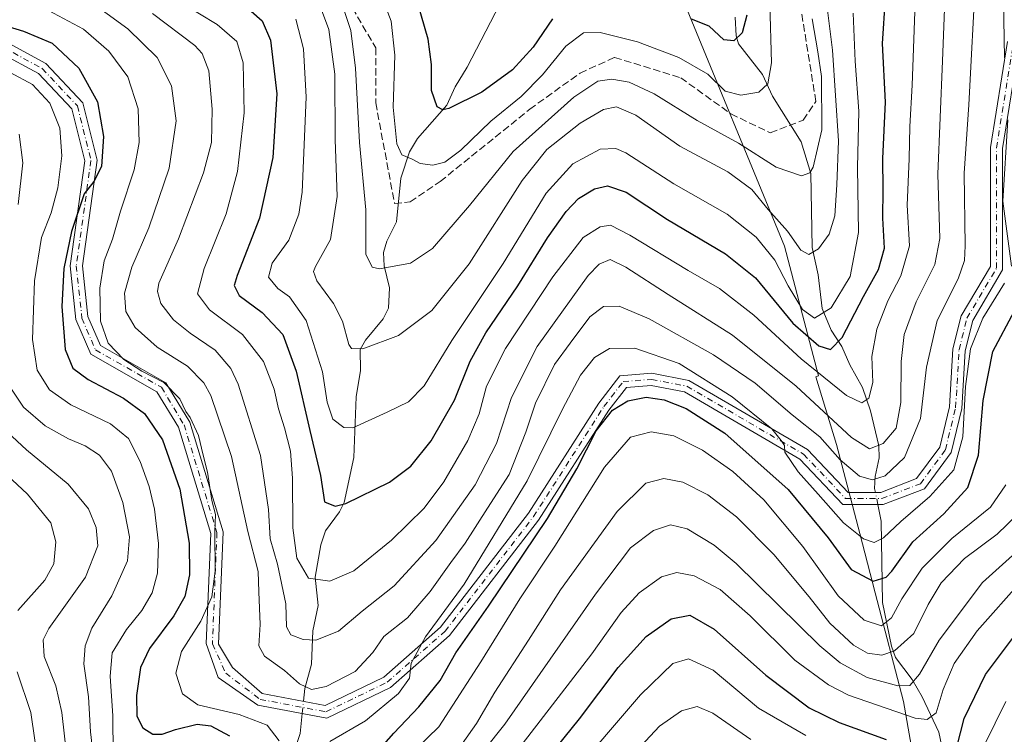
# Model space of a CAD drawing. Units: metres. Extents: x 593109 to 596528, y 4779958 to 4782325.
# Drawn here: x 593780 to 594005, y 4781919 to 4782082 of the extents above; entities that cross this region are included whole.
import ezdxf

# ---------------------------------------------------------------- set-up
doc = ezdxf.new("R2010")
doc.units = ezdxf.units.M
doc.header["$MEASUREMENT"] = 0
doc.linetypes.add('DGN Style 3', pattern=[2.307223458686699, 1.648016756204785, -0.6592067024819142])
doc.linetypes.add('DGN Style 4', pattern=[2.6384748266838614, 1.318413404963828, -0.6592067024819142, 0.001648016756204785, -0.6592067024819142])
for name, color, linetype, lineweight in [('Camino Cxs', 7, 'Continuous', 0), ('Camino eje', 30, 'DGN Style 4', 13), ('Comarca CxS', 21, 'Continuous', 0), ('Comunidad Autónoma CxS', 142, 'Continuous', 0), ('Corriente natural lineal', 142, 'Continuous', 13), ('Corriente natural lineal oculto', 9, 'DGN Style 4', 13), ('Curva de nivel maestra', 30, 'Continuous', 30), ('Curva de nivel normal', 30, 'Continuous', 0), ('Municipio CxS', 4, 'Continuous', 0), ('Pastizal CxS', 92, 'Continuous', 0), ('Provincia CxS', 1, 'Continuous', 0), ('Senda', 7, 'DGN Style 3', 0)]:
    doc.layers.add(name, color=color, linetype=linetype, lineweight=lineweight)

msp = doc.modelspace()

# ---------------------------------------------------------------- linework, layer by layer
at = {"layer": 'Camino Cxs', "color": 7, "linetype": 'Continuous', "lineweight": 0}
for points in [[(593777.0016999999, 4782077.1151, 303.0957000000053), (593786.4227, 4782072.0009, 303.3359999999957), (593794.8479000004, 4782063.0319, 301.8983000000007), (593798.1074999999, 4782049.994100001, 300.9893000000012), (593794.7298999997, 4782025.8323, 298.4633000000031), (593795.9823000003, 4782014.3103, 297.4471999999951), (593798.8196999999, 4782007.689900001, 296.5715999999957), (593813.7348999997, 4781999.203700001, 295.7658999999985), (593819.1892999997, 4781990.2039, 295.9125000000058), (593826.8141000001, 4781965.226700001, 294.9602000000014), (593825.7681, 4781939.6029, 293.6665000000066), (593828.9867000004, 4781934.2477, 293.0411000000022), (593835.7154999999, 4781928.342700001, 292.6974999999948), (593850.0543000001, 4781925.623299999, 292.4082999999956), (593863.4379000004, 4781932.067100001, 293.8453000000009), (593876.3894999997, 4781943.495100001, 296.2614999999932), (593896.4530999997, 4781969.4747, 298.5522000000055), (593912.4961000001, 4781994.5745, 299.9649000000064), (593917.3119000001, 4782000.806700001, 299.1266999999934), (593924.5887000002, 4782001.388900001, 298.6287000000011), (593933.0308999997, 4781999.754899999, 297.3497000000062), (593960.0614999998, 4781984.0089, 293.7180999999982), (593969.3592999997, 4781974.208500001, 294.6149000000005), (593976.7795000002, 4781974.208500001, 294.1664000000019), (593984.9506999999, 4781977.332699999, 293.2862000000023), (593990.2342999997, 4781984.537500001, 294.0359000000026), (593992.4671, 4781993.717300001, 295.0795000000071), (593993.2437000005, 4782006.918500001, 295.0353999999934), (593995.1360999999, 4782014.488100001, 294.5108999999939), (594001.7726999996, 4782025.7191, 294.2856999999931), (594001.7726999996, 4782052.8771, 295.129700000005), (594005.6617000002, 4782076.9889, 297.0034000000014)], [(593777.0016999999, 4782077.1151, 303.0957000000053), (593786.4227, 4782072.0009, 303.3359999999957), (593794.8479000004, 4782063.0319, 301.8983000000007), (593798.1074999999, 4782049.994100001, 300.9893000000012), (593794.7298999997, 4782025.8323, 298.4633000000031), (593795.9823000003, 4782014.3103, 297.4471999999951), (593798.8196999999, 4782007.689900001, 296.5715999999957), (593813.7348999997, 4781999.203700001, 295.7658999999985), (593819.1892999997, 4781990.2039, 295.9125000000058), (593826.8141000001, 4781965.226700001, 294.9602000000014), (593825.7681, 4781939.6029, 293.6665000000066), (593828.9867000004, 4781934.2477, 293.0411000000022), (593835.7154999999, 4781928.342700001, 292.6974999999948), (593850.0543000001, 4781925.623299999, 292.4082999999956), (593863.4379000004, 4781932.067100001, 293.8453000000009), (593876.3894999997, 4781943.495100001, 296.2614999999932), (593896.4530999997, 4781969.4747, 298.5522000000055), (593912.4961000001, 4781994.5745, 299.9649000000064), (593917.3119000001, 4782000.806700001, 299.1266999999934), (593924.5887000002, 4782001.388900001, 298.6287000000011), (593933.0308999997, 4781999.754899999, 297.3497000000062), (593960.0614999998, 4781984.0089, 293.7180999999982), (593969.3592999997, 4781974.208500001, 294.6149000000005), (593976.7795000002, 4781974.208500001, 294.1664000000019), (593984.9506999999, 4781977.332699999, 293.2862000000023), (593990.2342999997, 4781984.537500001, 294.0359000000026), (593992.4671, 4781993.717300001, 295.0795000000071), (593993.2437000005, 4782006.918500001, 295.0353999999934), (593995.1360999999, 4782014.488100001, 294.5108999999939), (594001.7726999996, 4782025.7191, 294.2856999999931), (594001.7726999996, 4782052.8771, 295.129700000005), (594005.6617000002, 4782076.9889, 297.0034000000014)], [(594008.4463000001, 4782076.6699, 298.4127000000008), (594004.5727000004, 4782052.6527, 296.9006999999983), (594004.5727000004, 4782024.953700001, 296.3947000000044), (593997.7537000002, 4782013.414100001, 296.3303000000014), (593996.0235000001, 4782006.493100001, 297.2896000000038), (593995.2474999996, 4781993.300899999, 297.7863999999972), (593992.8227000004, 4781983.3325, 294.9456999999966), (593986.7209000001, 4781975.0119, 296.2130000000034), (593977.2965000002, 4781971.408500001, 294.0789999999979), (593968.1561000004, 4781971.408500001, 294.8350999999966), (593958.3059, 4781981.791099999, 296.0764000000054), (593932.0321000004, 4781997.0963, 298.715200000006), (593924.4313000003, 4781998.567299999, 299.4866000000038), (593918.7701000003, 4781998.114499999, 299.8554000000004), (593914.7880999995, 4781992.961300001, 301.2044000000024), (593898.7451, 4781967.8619, 300.5973999999987), (593878.4423000002, 4781941.5723, 298.1312000000034), (593865.0006999997, 4781929.7119, 294.9772999999986), (593850.4382999997, 4781922.7005, 292.6166999999987), (593834.7610999999, 4781925.673699999, 293.3960999999982), (593825.6530999999, 4781932.0251, 292.7302999999956), (593822.9726999998, 4781939.771700001, 293.8034999999945), (593823.9968999998, 4781964.864700001, 296.4216000000015), (593816.6135, 4781989.051700001, 297.6024999999936), (593811.7176999999, 4781997.129899999, 296.8337000000029), (593796.6168999998, 4782005.721700001, 297.4505999999965), (593793.2439000001, 4782013.5919, 298.4204000000027), (593791.9086999996, 4782025.875499999, 299.7311999999947), (593795.2591000004, 4782049.842900001, 302.3867000000027), (593792.3082999998, 4782061.6459, 303.0023999999976), (593784.6904999996, 4782069.755100001, 304.3809999999939), (593775.9984999998, 4782074.4737, 304.1487999999954)], [(594008.4463000001, 4782076.6699, 298.4127000000008), (594004.5727000004, 4782052.6527, 296.9006999999983), (594004.5727000004, 4782024.953700001, 296.3947000000044), (593997.7537000002, 4782013.414100001, 296.3303000000014), (593996.0235000001, 4782006.493100001, 297.2896000000038), (593995.2474999996, 4781993.300899999, 297.7863999999972), (593992.8227000004, 4781983.3325, 294.9456999999966), (593986.7209000001, 4781975.0119, 296.2130000000034), (593977.2965000002, 4781971.408500001, 294.0789999999979), (593968.1561000004, 4781971.408500001, 294.8350999999966), (593958.3059, 4781981.791099999, 296.0764000000054), (593932.0321000004, 4781997.0963, 298.715200000006), (593924.4313000003, 4781998.567299999, 299.4866000000038), (593918.7701000003, 4781998.114499999, 299.8554000000004), (593914.7880999995, 4781992.961300001, 301.2044000000024), (593898.7451, 4781967.8619, 300.5973999999987), (593878.4423000002, 4781941.5723, 298.1312000000034), (593865.0006999997, 4781929.7119, 294.9772999999986), (593850.4382999997, 4781922.7005, 292.6166999999987), (593834.7610999999, 4781925.673699999, 293.3960999999982), (593825.6530999999, 4781932.0251, 292.7302999999956), (593822.9726999998, 4781939.771700001, 293.8034999999945), (593823.9968999998, 4781964.864700001, 296.4216000000015), (593816.6135, 4781989.051700001, 297.6024999999936), (593811.7176999999, 4781997.129899999, 296.8337000000029), (593796.6168999998, 4782005.721700001, 297.4505999999965), (593793.2439000001, 4782013.5919, 298.4204000000027), (593791.9086999996, 4782025.875499999, 299.7311999999947), (593795.2591000004, 4782049.842900001, 302.3867000000027), (593792.3082999998, 4782061.6459, 303.0023999999976), (593784.6904999996, 4782069.755100001, 304.3809999999939), (593775.9984999998, 4782074.4737, 304.1487999999954)]]:
    msp.add_polyline3d(points, dxfattribs=at)
at = {"layer": 'Camino eje', "color": 30, "linetype": 'DGN Style 4', "lineweight": 13}
msp.add_polyline3d([(593776.5000999998, 4782075.794299999, 303.5828000000038), (593785.5566999996, 4782070.877900001, 303.7997000000032), (593793.5780999997, 4782062.3389, 302.4297999999981), (593796.6832999998, 4782049.918500001, 301.7128999999986), (593793.3192999996, 4782025.853900001, 298.9973999999929), (593794.6130999997, 4782013.951099999, 297.9394999999931), (593797.7182999998, 4782006.705900001, 296.7741999999998), (593812.7263000002, 4781998.1669, 296.2114000000001), (593817.9014999997, 4781989.627699999, 296.688599999994), (593825.4055000005, 4781965.045700001, 295.6873000000051), (593824.3705000002, 4781939.6873, 293.7314000000042), (593827.3992999997, 4781932.977700001, 292.6110999999946), (593835.2383000003, 4781927.008099999, 292.7140000000072), (593850.2462999999, 4781924.161900001, 292.4948000000004), (593864.2193, 4781930.8895, 294.3782000000065), (593877.4159000004, 4781942.533700001, 296.9278000000049), (593897.5991000002, 4781968.668299999, 299.4375), (593913.6420999998, 4781993.767899999, 300.5332999999956), (593918.0411, 4781999.4605, 299.5096999999951), (593924.5100999996, 4781999.9781, 299.0592000000034), (593932.5314999997, 4781998.4255, 297.9962999999989), (593959.1836999999, 4781982.9001, 294.5782000000036), (593968.7577000001, 4781972.808499999, 294.5050999999949), (593977.0380999995, 4781972.808499999, 294.0188999999955), (593985.8356999997, 4781976.172300001, 294.6021000000038), (593991.5285, 4781983.9351, 294.3672999999981), (593993.8573000003, 4781993.509099999, 296.4211000000068), (593994.6335000005, 4782006.705900001, 296.1566000000021), (593996.4448999995, 4782013.951099999, 295.3242000000027), (594003.1727, 4782025.3365, 294.9988000000012), (594003.1727, 4782052.764900001, 295.8861999999936), (594007.0538999997, 4782076.829500001, 297.3415999999997)], dxfattribs=at)
at = {"layer": 'Comarca CxS', "color": 21, "linetype": 'Continuous', "lineweight": 0}
msp.add_3dface([(596528.0500007425, 4780011.609982165), (593140.9400007175, 4779964.389982164), (593109.2300007169, 4782277.999982141), (596495.150000743, 4782325.169982139)], dxfattribs=at)
at = {"layer": 'Comunidad Autónoma CxS', "color": 142, "linetype": 'Continuous', "lineweight": 0}
msp.add_3dface([(596528.0500007425, 4780011.609982165), (593140.9400007175, 4779964.389982164), (593109.2300007169, 4782277.999982141), (596495.150000743, 4782325.169982139)], dxfattribs=at)
at = {"layer": 'Corriente natural lineal', "color": 142, "linetype": 'Continuous', "lineweight": 13}
for points in [[(593845.1446000002, 4781926.554400001, 291.0173999999971), (593845.4392999997, 4781929.504899999, 290.3479999999981), (593847, 4781935, 287.804999999993), (593847.2625000002, 4781942.6084, 283.6839000000036), (593848.4582000002, 4781948.406500001, 282.4796000000061), (593847.8151000004, 4781954.8643, 280.4541999999929), (593849.1349, 4781962.254000001, 277.7017999999953), (593850.1856000006, 4781965.434400001, 277.039300000004), (593853.3289999999, 4781969.800100001, 275.5461000000068), (593854.4025999998, 4781971.910499999, 275.0080000000016), (593856.6376, 4781982.153899999, 272.0065999999933), (593857.1436000001, 4781995.9561, 268.1774000000005), (593858.1369000003, 4782002.021500001, 266.4893000000012), (593858.0586999999, 4782006.785300001, 265.4824999999983), (593859.2795000002, 4782008.9354, 264.8303000000014), (593863.3458000004, 4782013.8003, 262.9092999999993), (593864.4957999998, 4782016.200099999, 262.3494000000064), (593864.7422000002, 4782020.882900001, 260.9676999999938), (593863.5349000003, 4782025.8312, 259.6606999999931), (593863.4256999996, 4782028.896000001, 259.065499999997), (593864.1336000003, 4782031.466200001, 258.452099999995), (593866.3443, 4782035.9178, 257.3141000000033), (593867.3585000001, 4782045.847999999, 256.3417000000045), (593869.2937000003, 4782051.877599999, 255.1915000000008), (593871.1514999997, 4782054.936899999, 254.1848000000027), (593877.8459999999, 4782062.5352, 249.9838000000018), (593879.7148000002, 4782066.7039, 249.2636000000057), (593882.5005999999, 4782071.206900001, 247.4373999999953), (593889.9479, 4782085.5504, 244.5948000000062)], [(593975.5588999996, 4781974.208500001, 291.0742999999929), (593975.3871999999, 4781975.086999999, 290.7192000000068), (593975.4863, 4781977.863500001, 289.4517999999953), (593976.4478000002, 4781982.109300001, 286.2385999999969), (593976.3301999997, 4781984.796, 284.6771000000008), (593974.4748000001, 4781992.7631, 281.788400000005), (593972.5867, 4781998.154899999, 278.7909999999974), (593969.6982000005, 4782003.2872, 276.4956999999995), (593967.8767999997, 4782007.4769, 273.9851999999955), (593965.4822000006, 4782011.1995, 271.8352000000014), (593963.3953999998, 4782016.163699999, 269.129700000005), (593962.5296, 4782023.805199999, 266.2660000000033), (593961.1453, 4782030.0602, 264.9655000000057), (593960.8065999999, 4782046.92, 260.4397999999928), (593958.6123000003, 4782054.1733, 258.8401000000013), (593952.1162999999, 4782064.528200001, 255.7871000000014), (593949.8073000005, 4782069.470000001, 253.9587000000029), (593944.3519000001, 4782076.488700001, 251.1082000000024), (593943.8097000001, 4782078.2918, 250.4078000000009), (593943.5739000002, 4782082.546200001, 248.676999999996)], [(594005.1425999999, 4781856.339400001, 354.7013000000007), (594004.9949000003, 4781860.613800001, 353.4676000000036), (594000.0301000001, 4781877.920100001, 344.665599999993), (593998.4199999999, 4781886.357000001, 340.2485000000015), (593997, 4781895, 335.9964999999939), (593995.6952000001, 4781899.273700001, 333.6426000000066), (593994.5256000003, 4781905.803500001, 329.6916999999958), (593991.6075999998, 4781911.918400001, 325.8362000000052), (593990.0596000003, 4781919.553300001, 321.696100000001), (593986.2100999998, 4781927.615599999, 316.6064000000042), (593983.9407000003, 4781931.504000001, 314.5292999999947), (593980.1616000002, 4781936.5384, 310.582699999999), (593979.2417000001, 4781939.100099999, 308.6569000000018), (593977.2120000003, 4781949.088400001, 302.5485000000044), (593976.8457000004, 4781967.623400001, 292.4789000000019), (593976.1059999998, 4781971.408500001, 291.9155000000028)], [(593842.9401000004, 4781780.840100001, 356.2241000000067), (593842.8049999997, 4781785.6775, 354.9909000000043), (593843.1821999997, 4781790.0755, 353.0939000000071), (593842.8213000001, 4781803.926000001, 344.989499999996), (593841.0938999997, 4781813.038899999, 341.5819000000047), (593840.6222999999, 4781831.843499999, 332.2350000000006), (593839.4574999996, 4781836.1895, 330.2912999999971), (593838.4676000001, 4781843.7795, 326.0562999999966), (593835.4929000001, 4781850.204500001, 322.252999999997), (593834.9792, 4781854.992500001, 320.0535999999993), (593835.0795, 4781878.966, 309.3163999999961), (593835.3930000003, 4781881.8367, 308.0004000000045), (593836.7010000005, 4781887.1237, 305.4391999999934), (593837.3332000002, 4781897.528700001, 301.9548999999971), (593844.4144000001, 4781919.242500001, 292.7713999999978), (593844.8652999997, 4781923.757400001, 291.4287999999942)]]:
    msp.add_polyline3d(points, dxfattribs=at)
at = {"layer": 'Corriente natural lineal oculto', "color": 9, "linetype": 'DGN Style 4', "lineweight": 13, "extrusion": (-0.05423448503240656, 0.2775663645090293, 0.9591744022473236), "elevation": 1295380.428688223, "flags": 128}
msp.add_lwpolyline([(-1499974.078335809, -4392280.223382523), (-1499974.078335809, -4392283.197762433)], dxfattribs=at)
at = {"layer": 'Corriente natural lineal oculto', "color": 9, "linetype": 'DGN Style 4', "lineweight": 13, "extrusion": (0.01438927360134144, 0.1440988120094534, 0.9894586808870242), "elevation": 697902.8855606959, "flags": 128}
msp.add_lwpolyline([(-115760.6361722198, -4766442.873674196), (-115760.6361722197, -4766445.714531013)], dxfattribs=at)
at = {"layer": 'Curva de nivel maestra', "color": 30, "linetype": 'Continuous', "lineweight": 30, "flags": 128}
for points, elevation in [([(593833.1799999997, 4782083.950099999), (593835.7300000006, 4782081.7601), (593837.6100000005, 4782077.350099999), (593839.0899999999, 4782065.100099999), (593838.1699999999, 4782050.610099999), (593835.1399999997, 4782036.7601), (593830, 4782023.630100001), (593829.3700000001, 4782021.350099999), (593830.4600000001, 4782019.0701), (593835.6900000004, 4782015.210100001), (593840.4000000004, 4782010.220100001), (593843.5099999999, 4782001.840100001), (593846.6200000001, 4781988.3101), (593849.0099999999, 4781978.0701), (593849.9100000003, 4781972.050100001), (593852.4000000004, 4781971.040100001), (593854.8099999996, 4781971.670100001), (593864.75, 4781976.520099999), (593869.6299999999, 4781980.1601), (593874.2699999996, 4781985.9901), (593879.6100000005, 4781995.2301), (593883.1799999997, 4782004.110099999), (593886.7300000006, 4782010.5601), (593894.0099999999, 4782021.280099999), (593900.8099999996, 4782032.2301), (593905.0199999996, 4782038.270099999), (593907.8399999999, 4782041.2501), (593911.5, 4782043.420100001), (593914.4900000002, 4782044.110099999), (593918.7000000002, 4782042.6501), (593928.1699999999, 4782036.460100001), (593941.3499999996, 4782028.640100001), (593948.1900000004, 4782023.100099999), (593956.7699999996, 4782012.8301), (593962.6900000004, 4782007.600099999), (593965.3099999996, 4782006.780099999), (593967.9800000006, 4782009.550100001), (593972.8499999996, 4782018.850099999), (593976.2699999996, 4782025.0601), (593977.6600000003, 4782029.870100001), (593977.2699999996, 4782036.7501), (593977.3399999999, 4782043.300100001), (593977.2300000006, 4782050.350099999), (593977.8300000001, 4782063.190099999), (593977.1900000004, 4782076.590100001), (593977.8300000001, 4782086.9801)], 275), ([(593901.9100000003, 4782082.2301), (593897.5, 4782075.7301), (593892.7800000003, 4782070.530099999), (593885.79, 4782065.440099999), (593878.2800000003, 4782061.7501), (593876.9299999997, 4782061.420100001), (593875.6200000001, 4782062.120100001), (593874.3200000003, 4782065.840100001), (593874.2999999998, 4782071.8101), (593873.5999999996, 4782077.540100001), (593870.5300000003, 4782088.130100001)], 250), ([(593946.2800000003, 4782083.020099999), (593945.2000000002, 4782078.9901), (593943.3099999996, 4782077.210100001), (593940.9800000006, 4782077.4101), (593937.6399999997, 4782080.5601), (593933.6399999997, 4782082.1501)], 250), ([(593775.25, 4782081.2401), (593781.2999999998, 4782079.4001), (593787.7999999998, 4782076.6601), (593793.9199999999, 4782070.9301), (593798.1699999999, 4782063.2601), (593799.5700000003, 4782055.340100001), (593799.0800000001, 4782048.5101), (593797.3300000001, 4782045.120100001), (593795.1100000005, 4782042.300100001), (593792.2599999999, 4782033.710100001), (593790.4900000002, 4782025.2601), (593790.0300000003, 4782016.600099999), (593790.8200000003, 4782006.790100001), (593792.5099999999, 4782002.5601), (593796.04, 4781999.9801), (593804.0800000001, 4781995.690099999), (593808.8799999999, 4781992.220100001), (593812.9800000006, 4781986.170100001), (593816.9299999997, 4781974.9101), (593819.0800000001, 4781962.600099999), (593819.1600000003, 4781955.4101), (593818.0899999999, 4781950.4801), (593815.5999999996, 4781946.0701), (593810.0099999999, 4781938.610099999), (593807.9400000004, 4781934.280099999), (593807.0499999998, 4781927.880100001), (593807.1399999997, 4781923.170100001), (593808.54, 4781920.4901), (593810.7699999996, 4781919.050100001), (593812.9400000004, 4781919.030099999), (593815.9800000006, 4781920.140100001), (593820.9000000004, 4781921.3201), (593824, 4781920.950099999), (593828.2800000003, 4781918.720100001)], 300), ([(593860.6500000004, 4781913.5001), (593865.7199999997, 4781919.3101), (593871.4699999997, 4781925.290100001), (593876.2999999998, 4781931.280099999), (593879.9199999999, 4781937.610099999), (593887.3499999996, 4781948.270099999), (593900.7999999998, 4781968.270099999), (593907.4600000001, 4781979.600099999), (593911.8600000005, 4781988.270099999), (593915.5999999996, 4781992.940099999), (593919.1399999997, 4781995.0801), (593923.25, 4781995.880100001), (593927.4000000004, 4781995.280099999), (593932.3799999999, 4781993.370100001), (593941.25, 4781987.6801), (593955.7000000002, 4781974.870100001), (593964.7699999996, 4781963.870100001), (593970.0099999999, 4781956.630100001), (593975.0700000003, 4781953.960100001), (593977.9800000006, 4781954.870100001), (593979.3399999999, 4781956.220100001), (593984.1299999999, 4781962.9301), (593991.1500000004, 4781969.280099999), (593996.6600000003, 4781975.300100001), (593999.0599999996, 4781982.710100001), (594000.1699999999, 4781995.140100001), (594002.3499999996, 4782006.300100001), (594007.25, 4782015.610099999)], 300), ([(593994.0999999996, 4781916.100099999), (593995.7800000003, 4781922.610099999), (594000.6299999999, 4781932.6601), (594011.5899999999, 4781947.280099999)], 325.0000000000001), ([(593895.9600000001, 4781907.610099999), (593908.1100000005, 4781922.600099999), (593916.9000000004, 4781934.280099999), (593923.3099999996, 4781941.3201), (593928.9800000006, 4781945.3301), (593933.2699999996, 4781946.190099999), (593938.8099999996, 4781943.020099999), (593950.5999999996, 4781932.540100001), (593960.4299999997, 4781925.100099999), (593967.29, 4781921.7601), (593978.0300000003, 4781917.880100001)], 325.0000000000001)]:
    msp.add_lwpolyline(points, dxfattribs=dict(at, elevation=elevation))
at = {"layer": 'Curva de nivel normal', "color": 30, "linetype": 'Continuous', "lineweight": 0, "flags": 128}
for points, elevation in [([(594005, 4782073.289999999), (594004.7800000003, 4782086.42), (594004.9800000006, 4782100.800000001), (594004.4500000002, 4782112.92), (594003.6100000005, 4782122.24), (594004.0499999998, 4782127.039999999), (594005.7400000002, 4782130.199999999)], 295), ([(593813.3700000001, 4782088.300000001), (593825.4500000002, 4782080.92), (593829.9400000004, 4782077.060000001), (593831.4199999999, 4782072.130000001), (593831.5999999996, 4782060.76), (593830.0700000003, 4782047.390000001), (593827.4800000006, 4782037.710000001), (593822.5, 4782025.26), (593820.9500000002, 4782019.449999999), (593823.7400000002, 4782015.83), (593831.25, 4782010.189999999), (593836, 4782004.039999999), (593838.4600000001, 4781997.76), (593839.4199999999, 4781993.27), (593840.8499999996, 4781988.939999999), (593842.1699999999, 4781983.600000001), (593842.6699999999, 4781977.480000001), (593842.7199999997, 4781966.100000001), (593843.6100000005, 4781959.230000001), (593846.2599999999, 4781954.619999999), (593851.1200000001, 4781953.99), (593856.5999999996, 4781956.350000001), (593865.2199999997, 4781963.27), (593872.6399999997, 4781970.600000001), (593877.1600000003, 4781976.600000001), (593882.6200000001, 4781986.01), (593885.2400000002, 4781992.109999999), (593886.8899999997, 4781998.439999999), (593891.2100000001, 4782007.01), (593901.9900000002, 4782023.350000001), (593908.9400000004, 4782032.300000001), (593912.79, 4782034.75), (593915.1600000003, 4782035.119999999), (593919.5499999998, 4782032.84), (593932.8600000005, 4782024.82), (593940.0199999996, 4782020.680000001), (593947.8600000005, 4782014.65), (593958.6699999999, 4782004.67), (593968.9699999997, 4781996.26), (593972.4800000006, 4781994.630000001), (593974.0700000003, 4781995.710000001), (593974.9600000001, 4781999.24), (593974.75, 4782005.180000001), (593975.8499999996, 4782011.430000001), (593978.3700000001, 4782017.92), (593981.3799999999, 4782023.550000001), (593983.3499999996, 4782030.439999999), (593982.7999999998, 4782039.720000001), (593983.2800000003, 4782050.25), (593983.4299999997, 4782057.680000001), (593983.9199999999, 4782067.050000001), (593984.4400000004, 4782081.710000001), (593985.0800000001, 4782097.92)], 280), ([(593795.6600000003, 4782086.850000001), (593805.1100000005, 4782079.92), (593811.7400000002, 4782073.34), (593815.0599999996, 4782066.949999999), (593816.1299999999, 4782058.9), (593814.4800000006, 4782048.15), (593809.8799999999, 4782034.560000001), (593805.9800000006, 4782025.59), (593804.3600000005, 4782019.600000001), (593804.6100000005, 4782015.42), (593806.7400000002, 4782011.84), (593811.7400000002, 4782007.34), (593818.7300000006, 4782003), (593822.3899999997, 4781999.189999999), (593824, 4781996.33), (593828.7599999999, 4781982.369999999), (593832.4699999997, 4781965.279999999), (593834.79, 4781956.189999999), (593834.9299999997, 4781951.5), (593835.2599999999, 4781944.060000001), (593834.9400000004, 4781939.180000001), (593836.2199999997, 4781936.880000001), (593840.8099999996, 4781933.59), (593844.25, 4781930.58), (593846.9800000006, 4781929.279999999), (593850.3399999999, 4781929.91), (593856.9100000003, 4781933.380000001), (593860.9199999999, 4781937.67), (593863.4299999997, 4781941.369999999), (593868.8399999999, 4781945.600000001), (593874.0199999996, 4781951.59), (593878.7599999999, 4781958.210000001), (593882.0199999996, 4781962.59), (593887.0999999996, 4781970.600000001), (593892.0599999996, 4781978.27), (593895.8600000005, 4781987.939999999), (593898.0300000003, 4781994.539999999), (593902.4100000003, 4782003.359999999), (593905.9699999997, 4782008.210000001), (593910.4299999997, 4782014.199999999), (593913.5300000003, 4782016.58), (593917.1500000004, 4782016.66), (593923.9699999997, 4782013.779999999), (593938.6600000003, 4782005.58), (593948.1200000001, 4781999.08), (593956.6100000005, 4781991.91), (593962.9000000004, 4781986.850000001), (593967.5099999999, 4781981.59), (593971.9299999997, 4781977.880000001), (593974.9000000004, 4781977.060000001), (593977.75, 4781978.01), (593982.1600000003, 4781982.16), (593985.8399999999, 4781991.02), (593987.2199999997, 4782002.789999999), (593989.6600000003, 4782013.42), (593994.4100000003, 4782022.869999999), (593995.8600000005, 4782027.119999999), (593996.0199999996, 4782030.430000001), (593995.79, 4782047.01), (593996.8799999999, 4782062.609999999), (593998.4500000002, 4782092.92)], 290), ([(593963.3899999997, 4782094), (593965.79, 4782075.08), (593967.1299999999, 4782054.41), (593966.7400000002, 4782044.359999999), (593966.3099999996, 4782037.26), (593965.0499999998, 4782033.119999999), (593962.5800000001, 4782029.74), (593960.3600000005, 4782028.439999999), (593958.5199999996, 4782029.470000001), (593955.4800000006, 4782033.76), (593951.1299999999, 4782038.74), (593947.4199999999, 4782043.310000001), (593941.9199999999, 4782047.310000001), (593930.9600000001, 4782053.180000001), (593920.9299999997, 4782060.220000001), (593916.4900000002, 4782062.109999999), (593913.5499999998, 4782061.539999999), (593908.25, 4782058.4), (593900.6200000001, 4782052.390000001), (593895.04, 4782045.300000001), (593882.8899999997, 4782026.310000001), (593874.3799999999, 4782015.67), (593866.8300000001, 4782010), (593858.6500000004, 4782006.949999999), (593856.0700000003, 4782007.02), (593855.4500000002, 4782007.960000001), (593854.0499999998, 4782013.26), (593852.0199999996, 4782017.300000001), (593848.1600000003, 4782022.439999999), (593847.4000000004, 4782024.59), (593847.8799999999, 4782025.730000001), (593851.2999999998, 4782031.869999999), (593852.8399999999, 4782041.689999999), (593852.3700000001, 4782054.640000001), (593852.29, 4782069.560000001), (593850.9600000001, 4782079.75), (593849.2199999997, 4782084.27)], 265), ([(593951.4500000002, 4782085.730000001), (593951.8600000005, 4782072.17), (593951, 4782067.359999999), (593949, 4782065.480000001), (593944.8899999997, 4782064.76), (593941.29, 4782065.730000001), (593937.3600000005, 4782069.600000001), (593930.7300000006, 4782073.359999999), (593921.3099999996, 4782076.930000001), (593912.7800000003, 4782079.09), (593909.0199999996, 4782079.02), (593904.9900000002, 4782075.970000001), (593899.6500000004, 4782069.390000001), (593894.75, 4782064.449999999), (593887.8499999996, 4782058.83), (593881.0099999999, 4782052.26), (593877.3799999999, 4782049.5), (593874.6100000005, 4782048.859999999), (593871.7199999997, 4782049.24), (593869.9500000002, 4782050.199999999), (593867.5800000001, 4782051.189999999), (593866.4199999999, 4782053.689999999), (593865.5899999999, 4782062.029999999), (593865.9900000002, 4782073.92), (593865.1299999999, 4782081.67), (593862.2800000003, 4782089.279999999)], 255), ([(593787, 4782084.060000001), (593794.9400000004, 4782079.84), (593800.7800000003, 4782074.82), (593805.0999999996, 4782068.960000001), (593807.4600000001, 4782061.640000001), (593807.6799999997, 4782053.980000001), (593806.5, 4782047.77), (593803.4000000004, 4782038.310000001), (593801.6100000005, 4782031.939999999), (593799.6600000003, 4782027.01), (593798.6900000004, 4782020.800000001), (593798.8499999996, 4782013.26), (593800.6200000001, 4782008.230000001), (593804.2100000001, 4782004.480000001), (593808.2699999996, 4782001.880000001), (593813.3200000003, 4781999.26), (593816.9299999997, 4781995.539999999), (593818.3399999999, 4781992.619999999), (593819.3099999996, 4781991.25), (593821.2199999997, 4781987.180000001), (593822.25, 4781982.720000001), (593823.29, 4781978.850000001), (593824.2400000002, 4781972.380000001), (593825.0499999998, 4781969.180000001), (593824.9000000004, 4781965.180000001), (593824.9800000006, 4781956.25), (593824.2599999999, 4781950.369999999), (593821.7100000001, 4781944.800000001), (593817.3600000005, 4781937.939999999), (593816.0099999999, 4781933), (593817.54, 4781928.24), (593821.0800000001, 4781925.77), (593830.5099999999, 4781923.560000001), (593836.8600000005, 4781921.15), (593839.5700000003, 4781917.529999999)], 295), ([(593810.7000000002, 4782083.41), (593820.4000000004, 4782076.100000001), (593822.04, 4782074.32), (593823.5800000001, 4782070.34), (593824.3399999999, 4782061.59), (593824.1299999999, 4782054), (593822.3200000003, 4782047.050000001), (593816.6500000004, 4782031.99), (593812.1799999997, 4782021.949999999), (593811.8200000003, 4782020.050000001), (593812.5899999999, 4782017.25), (593815.4699999997, 4782013.59), (593819.2999999998, 4782010.529999999), (593825.0199999996, 4782006.640000001), (593828.54, 4782002.449999999), (593830.2800000003, 4781998.880000001), (593835.3200000003, 4781982.619999999), (593837.1600000003, 4781970.33), (593837.54, 4781963.58), (593839.2000000002, 4781957.84), (593841.1399999997, 4781948.75), (593841.2400000002, 4781943.52), (593842.2599999999, 4781941.74), (593845.0700000003, 4781940.630000001), (593847.9900000002, 4781940.539999999), (593853.1299999999, 4781942.560000001), (593858.5499999998, 4781947.15), (593865.79, 4781952.880000001), (593875.3200000003, 4781963.26), (593884.3200000003, 4781975.9), (593889.1600000003, 4781985.34), (593892.5499999998, 4781995.869999999), (593898.4100000003, 4782007.439999999), (593910.0300000003, 4782023.640000001), (593912.54, 4782026.26), (593915.1100000005, 4782027.300000001), (593918.6399999997, 4782025.529999999), (593928.3099999996, 4782019.32), (593942.9800000006, 4782010.039999999), (593957.4900000002, 4781998.42), (593970.1200000001, 4781986.689999999), (593974.2199999997, 4781984.119999999), (593977.2999999998, 4781985.34), (593980.2599999999, 4781988.82), (593981.3799999999, 4781994.67), (593981.4100000003, 4782004.029999999), (593982.1100000005, 4782010.220000001), (593984.8799999999, 4782017.67), (593989.0999999996, 4782026.140000001), (593990.25, 4782032.130000001), (593989.7800000003, 4782046.810000001), (593990.8499999996, 4782072.59), (593991.29, 4782084.430000001)], 285), ([(593854.3799999999, 4782084.32), (593855.9100000003, 4782079.52), (593857.0300000003, 4782070.92), (593857.9100000003, 4782054), (593859.3399999999, 4782038.67), (593859.3700000001, 4782028.529999999), (593860.8200000003, 4782025.58), (593862.4500000002, 4782025.17), (593869.5700000003, 4782026.5), (593874.5499999998, 4782029.810000001), (593882.9900000002, 4782039.619999999), (593892.9900000002, 4782051.949999999), (593906.7999999998, 4782064.34), (593912.2599999999, 4782067.980000001), (593915.4600000001, 4782068.4), (593919.4299999997, 4782067.779999999), (593925.1100000005, 4782065.060000001), (593934.9299999997, 4782059.029999999), (593944.3499999996, 4782053.84), (593952.9400000004, 4782048.34), (593958.6799999997, 4782046.4), (593960.6399999997, 4782047.100000001), (593961.3899999997, 4782048.34), (593963.3200000003, 4782056.91), (593963.29, 4782069.050000001), (593962.4100000003, 4782074.699999999), (593961.1600000003, 4782082.210000001)], 260), ([(593843.3799999999, 4782082.119999999), (593845.1600000003, 4782075.390000001), (593845.7300000006, 4782064.350000001), (593844.8200000003, 4782042.699999999), (593844.0499999998, 4782037.630000001), (593841.7999999998, 4782031.730000001), (593837.9800000006, 4782026.480000001), (593837.1299999999, 4782023.27), (593839.2599999999, 4782020.730000001), (593841.9900000002, 4782018.800000001), (593845.7199999997, 4782013.42), (593849.4699999997, 4782001.710000001), (593850.5300000003, 4781994.75), (593851.8499999996, 4781990.869999999), (593854.3499999996, 4781989), (593856.3600000005, 4781988.939999999), (593864.2100000001, 4781992.52), (593869.0999999996, 4781994.859999999), (593872.6299999999, 4781998.5), (593878.9900000002, 4782008.83), (593890.7000000002, 4782026.42), (593900.4600000001, 4782042.460000001), (593906.5599999996, 4782049.140000001), (593912.79, 4782052.460000001), (593916.3499999996, 4782052.65), (593918.6399999997, 4782051.630000001), (593929.6200000001, 4782044.539999999), (593941.7300000006, 4782037.619999999), (593948.3499999996, 4782032.380000001), (593952.6500000004, 4782027.140000001), (593955.6500000004, 4782021.32), (593958.9400000004, 4782015.880000001), (593961.6799999997, 4782013.92), (593965.4900000002, 4782016.289999999), (593969.7800000003, 4782023.42), (593971.7199999997, 4782033.5), (593971.4600000001, 4782048.27), (593971.75, 4782061.130000001), (593970.9100000003, 4782072.550000001), (593970.5099999999, 4782083.5)], 270), ([(593778.29, 4782069.960000001), (593783.3200000003, 4782067.199999999), (593787.3300000001, 4782062.960000001), (593789.5599999996, 4782057.26), (593790.0599999996, 4782050.930000001), (593789.1500000004, 4782043.680000001), (593787.6299999999, 4782037.92), (593785.4199999999, 4782032.359999999), (593783.7999999998, 4782022.430000001), (593783.3600000005, 4782009.100000001), (593784.4400000004, 4782002.100000001), (593787.2599999999, 4781997.619999999), (593792.0999999996, 4781994.16), (593801.0999999996, 4781989.800000001), (593805.2300000006, 4781986.49), (593807.9000000004, 4781981.24), (593809.9400000004, 4781975.58), (593811.2000000002, 4781970.34), (593812.0499999998, 4781962.539999999), (593811.8499999996, 4781955.76), (593810.6299999999, 4781951.27), (593808.2999999998, 4781947.27), (593804.7599999999, 4781942.939999999), (593801.5499999998, 4781937.609999999), (593801.0300000003, 4781932.279999999), (593801.6699999999, 4781923.26), (593801.7100000001, 4781914.49)], 305), ([(594006.5599999996, 4782025.77), (594004.6500000004, 4782040.609999999), (594005.75, 4782059.17)], 295), ([(593780.3399999999, 4782055.930000001), (593781.1399999997, 4782049.350000001), (593780.0999999996, 4782039.890000001)], 310), ([(593851.1600000003, 4781917.369999999), (593859.2999999998, 4781922.07), (593866.7999999998, 4781928.359999999), (593869.2800000003, 4781931.800000001), (593869.6600000003, 4781935.289999999), (593873, 4781941.26), (593881.75, 4781953.300000001), (593896.1299999999, 4781976.83), (593904.1799999997, 4781993.15), (593908.3399999999, 4782000.939999999), (593911.5199999996, 4782004.939999999), (593914.9000000004, 4782007.02), (593920.6900000004, 4782007.119999999), (593930.7999999998, 4782003.560000001), (593942.8799999999, 4781996), (593951.9400000004, 4781988.699999999), (593954.0999999996, 4781986.060000001), (593954.7999999998, 4781984.869999999), (593954.9299999997, 4781983.34), (593957.9299999997, 4781978.890000001), (593962.5300000003, 4781973.82), (593968.3099999996, 4781967.25), (593972.8499999996, 4781963.59), (593975.2800000003, 4781962.75), (593977.4100000003, 4781963.810000001), (593981.3300000001, 4781967.600000001), (593987.9800000006, 4781973.27), (593993.4299999997, 4781979.33), (593995.4699999997, 4781986.84), (593996.1299999999, 4781998.33), (593997.2199999997, 4782006.939999999), (594000.0300000003, 4782013.970000001), (594004.9699999997, 4782021.939999999)], 295), ([(593778.4100000003, 4781997.970000001), (593781.3099999996, 4781993.600000001), (593786.2100000001, 4781989.390000001), (593791.5800000001, 4781986.390000001), (593795.3700000001, 4781984.850000001), (593798.6600000003, 4781982.66), (593801.3799999999, 4781979.01), (593803.9400000004, 4781971.890000001), (593805.4400000004, 4781964.07), (593805, 4781958.600000001), (593801.4299999997, 4781950.600000001), (593796.9100000003, 4781943.220000001), (593795.3799999999, 4781939.189999999), (593795.04, 4781935.109999999), (593796.1399999997, 4781927.600000001), (593796.5999999996, 4781919.560000001), (593797.2999999998, 4781913.09)], 310), ([(593767.1100000005, 4781987.83), (593782.2000000002, 4781973.76), (593787.5300000003, 4781967.27), (593788.7000000002, 4781962.939999999), (593788.2300000006, 4781957.939999999), (593786.1799999997, 4781954.199999999), (593779.9800000006, 4781947.300000001)], 320), ([(593777.6299999999, 4781987.939999999), (593781.9600000001, 4781983.939999999), (593791.5, 4781976.109999999), (593796.1200000001, 4781970.42), (593797.8899999997, 4781966.16), (593798.2400000002, 4781962.029999999), (593795.4500000002, 4781954.84), (593787.0800000001, 4781943.16), (593785.7800000003, 4781940.550000001), (593786.04, 4781936.76), (593788.6399999997, 4781930.08), (593790.04, 4781924.039999999), (593791.3300000001, 4781912.539999999)], 314.9999999999999), ([(593863.0999999996, 4781908.210000001), (593875.9900000002, 4781920.75), (593885.6200000001, 4781935.59), (593894.4900000002, 4781949.960000001), (593902.4600000001, 4781961.939999999), (593913.7699999996, 4781979.939999999), (593919.7000000002, 4781986.779999999), (593924.4100000003, 4781988.039999999), (593929.6200000001, 4781987.100000001), (593936.1399999997, 4781983.82), (593943.04, 4781979), (593950.0899999999, 4781972.52), (593959.04, 4781961.850000001), (593967.0800000001, 4781950.600000001), (593973, 4781945.039999999), (593976.9800000006, 4781943.800000001), (593979.2599999999, 4781945.600000001), (593981.5899999999, 4781949.939999999), (593986.2599999999, 4781956.939999999), (593992.9800000006, 4781963.65), (594001.7800000003, 4781970.800000001), (594005.3300000001, 4781975.92)], 305), ([(593881.3600000005, 4781916.890000001), (593884.5999999996, 4781921.52), (593888.7599999999, 4781928.680000001), (593896.4199999999, 4781940.529999999), (593903.75, 4781952), (593916.6799999997, 4781969.850000001), (593923.2199999997, 4781976.310000001), (593927.3099999996, 4781977.380000001), (593931.6399999997, 4781976.52), (593937.3300000001, 4781973.66), (593943.9000000004, 4781968.640000001), (593952.4299999997, 4781960.060000001), (593960.4600000001, 4781950.42), (593965.2000000002, 4781944.380000001), (593970.5599999996, 4781939.390000001), (593973.75, 4781937.539999999), (593977, 4781937.100000001), (593979.8799999999, 4781938.09), (593984.3200000003, 4781941.99), (593987.5800000001, 4781948.600000001), (593990.5599999996, 4781953.600000001), (593995.9000000004, 4781959.09), (594003.3399999999, 4781964.640000001), (594010.2999999998, 4781971.460000001)], 310), ([(593881.1399999997, 4781908.970000001), (593891.0599999996, 4781921.369999999), (593911.7000000002, 4781951), (593919.7400000002, 4781961.550000001), (593924.9299999997, 4781965.480000001), (593928.7999999998, 4781966.82), (593932.6299999999, 4781965.91), (593938.8200000003, 4781962.16), (593943.7999999998, 4781958.01), (593962.9199999999, 4781939.220000001), (593967.5, 4781935.359999999), (593973.6600000003, 4781931.970000001), (593980.6399999997, 4781930.050000001), (593983.3799999999, 4781930.199999999), (593985.6399999997, 4781932.720000001), (593990.0899999999, 4781940.480000001), (593999.9600000001, 4781953.640000001), (594015.2100000001, 4781967.350000001)], 314.9999999999999), ([(593895.0300000003, 4781916.82), (593910.8799999999, 4781937.42), (593917.5899999999, 4781946.810000001), (593921.7000000002, 4781951.33), (593926.7800000003, 4781954.970000001), (593930.2599999999, 4781955.949999999), (593934.2199999997, 4781955.180000001), (593940.1900000004, 4781952.02), (593947.0099999999, 4781946.08), (593957.2100000001, 4781935.92), (593964.8300000001, 4781930.350000001), (593969.4400000004, 4781927.99), (593984.6399999997, 4781922.720000001), (593987.3499999996, 4781922.4), (593989.3799999999, 4781923.949999999), (593991.0300000003, 4781929.26), (593993.54, 4781935.210000001), (593998.7999999998, 4781942.619999999), (594009.0099999999, 4781954.210000001)], 320), ([(593905.6600000003, 4781908.949999999), (593921.9600000001, 4781928.039999999), (593929.3899999997, 4781935.189999999), (593932.9400000004, 4781936.24), (593938.5599999996, 4781933.65), (593948.9000000004, 4781925.01), (593959.6799999997, 4781918.76)], 329.9999999999999), ([(593779.8399999999, 4781933.279999999), (593782.9900000002, 4781924.039999999), (593785.6100000005, 4781905.609999999)], 320), ([(593947.1600000003, 4781917.84), (593938.5, 4781923.880000001), (593934.9400000004, 4781925.350000001), (593931.3099999996, 4781924.369999999), (593926.29, 4781920.890000001), (593917.7999999998, 4781911.800000001)], 335), ([(593998.0899999999, 4781911.82), (594005.3399999999, 4781926.52)], 329.9999999999999)]:
    msp.add_lwpolyline(points, dxfattribs=dict(at, elevation=elevation))
at = {"layer": 'Municipio CxS', "color": 4, "linetype": 'Continuous', "lineweight": 0}
msp.add_3dface([(596528.0500007425, 4780011.609982165), (593140.9400007175, 4779964.389982164), (593109.2300007169, 4782277.999982141), (596495.150000743, 4782325.169982139)], dxfattribs=at)
at = {"layer": 'Pastizal CxS', "color": 92, "linetype": 'Continuous', "lineweight": 0}
for points in [[(593986.5922999998, 4781900.024, 334.6174000000028), (593981.9621000001, 4781926.4824, 316.7425999999978), (593975.5354000004, 4781951.332400001, 301.4956999999995), (593972.0403000005, 4781964.847100001, 294.4042999999947), (593966.7117999997, 4781985.1361, 287.813599999994), (593961.9976000005, 4782000.545, 280.5978000000032), (593962.6078000005, 4782000.763, 280.0547999999981), (593954.8421999998, 4782030.331599999, 267.3187999999937), (593931.0528999995, 4782088.180400001, 245.4792000000016), (593919.7849000003, 4782109.045299999, 239.1542000000045), (593912.5088000001, 4782121.613, 234.7421000000031), (593910.5244000005, 4782141.456800001, 231.7724000000017), (593912.5088000001, 4782165.269300001, 228.7443999999959), (593925.7210999997, 4782183.4321, 224.2989999999991), (593940.3979000002, 4782182.531199999, 227.1052999999956), (593948.9967, 4782196.421800001, 229.7859000000026), (593966.8258999997, 4782206.614900001, 237.1157999999996), (593968.3208999997, 4782227.9275, 229.899900000004), (593970.4188999999, 4782230.1567, 229.6897999999928), (594004.9567, 4782236.1117, 232.3717000000034)], [(593940.3979000002, 4782182.531199999, 227.1052999999956), (593925.7210999997, 4782183.4321, 224.2989999999991), (593912.5088000001, 4782165.269300001, 228.7443999999959), (593910.5244000005, 4782141.456800001, 231.7724000000017), (593912.5088000001, 4782121.613, 234.7421000000031), (593919.7849000003, 4782109.045299999, 239.1542000000045), (593931.0528999995, 4782088.180400001, 245.4792000000016), (593954.8421999998, 4782030.331599999, 267.3187999999937), (593962.6078000005, 4782000.763, 280.0547999999981), (593961.9976000005, 4782000.545, 280.5978000000032), (593966.7117999997, 4781985.1361, 287.813599999994), (593972.0403000005, 4781964.847100001, 294.4042999999947), (593975.5354000004, 4781951.332400001, 301.4956999999995), (593981.9621000001, 4781926.4824, 316.7425999999978), (593986.5922999998, 4781900.024, 334.6174000000028), (593994.4336999999, 4781882.647700001, 342.809500000003), (594003.0097000003, 4781863.6437, 352.1496000000043)], [(593940.3979000002, 4782182.531199999, 227.1052999999956), (593925.7210999997, 4782183.4321, 224.2989999999991), (593912.5088000001, 4782165.269300001, 228.7443999999959), (593910.5244000005, 4782141.456800001, 231.7724000000017), (593912.5088000001, 4782121.613, 234.7421000000031), (593919.7849000003, 4782109.045299999, 239.1542000000045), (593931.0528999995, 4782088.180400001, 245.4792000000016), (593954.8421999998, 4782030.331599999, 267.3187999999937), (593962.6078000005, 4782000.763, 280.0547999999981), (593961.9976000005, 4782000.545, 280.5978000000032), (593966.7117999997, 4781985.1361, 287.813599999994), (593972.0403000005, 4781964.847100001, 294.4042999999947), (593975.5354000004, 4781951.332400001, 301.4956999999995), (593981.9621000001, 4781926.4824, 316.7425999999978), (593986.5922999998, 4781900.024, 334.6174000000028), (593994.4336999999, 4781882.647700001, 342.809500000003), (594003.0097000003, 4781863.6437, 352.1496000000043)], [(593931.0528999995, 4782088.180400001, 245.4792000000016), (593954.8421999998, 4782030.331599999, 267.3187999999937), (593962.6078000005, 4782000.763, 280.0547999999981), (593961.9976000005, 4782000.545, 280.5978000000032), (593966.7117999997, 4781985.1361, 287.813599999994), (593972.0403000005, 4781964.847100001, 294.4042999999947), (593975.5354000004, 4781951.332400001, 301.4956999999995), (593981.9621000001, 4781926.4824, 316.7425999999978), (593986.5922999998, 4781900.024, 334.6174000000028)]]:
    msp.add_polyline3d(points, dxfattribs=at)
at = {"layer": 'Provincia CxS', "color": 1, "linetype": 'Continuous', "lineweight": 0}
msp.add_3dface([(596528.0500007425, 4780011.609982165), (593140.9400007175, 4779964.389982164), (593109.2300007169, 4782277.999982141), (596495.150000743, 4782325.169982139)], dxfattribs=at)
at = {"layer": 'Senda', "color": 7, "linetype": 'DGN Style 3', "lineweight": 0}
msp.add_polyline3d([(593855.1546999998, 4782086.678300001, 260.1521000000066), (593861.6079000002, 4782075.5645, 258.3864000000031), (593861.6079000002, 4782063.0165, 258.5709999999963), (593865.9101, 4782040.071699999, 260.1330000000016), (593869.4951, 4782040.430299999, 259.0197000000044), (593876.3069000002, 4782045.0909, 257.7885999999999), (593896.7421000004, 4782061.5825, 257.7597999999998), (593908.2144999999, 4782069.828299999, 259.1057000000001), (593916.1017000005, 4782073.4135, 258.570200000002), (593931.1593000004, 4782068.752699999, 258.0927999999985), (593942.6316999998, 4782060.506899999, 258.9317000000011), (593951.5944999997, 4782056.2049, 260.5066999999981), (593959.1231000006, 4782059.072899999, 261.7890999999945), (593961.9912999999, 4782063.3751, 262.741200000004), (593958.0477, 4782087.753900001, 261.3021000000008)], dxfattribs=at)

doc.saveas('drawing.dxf')
